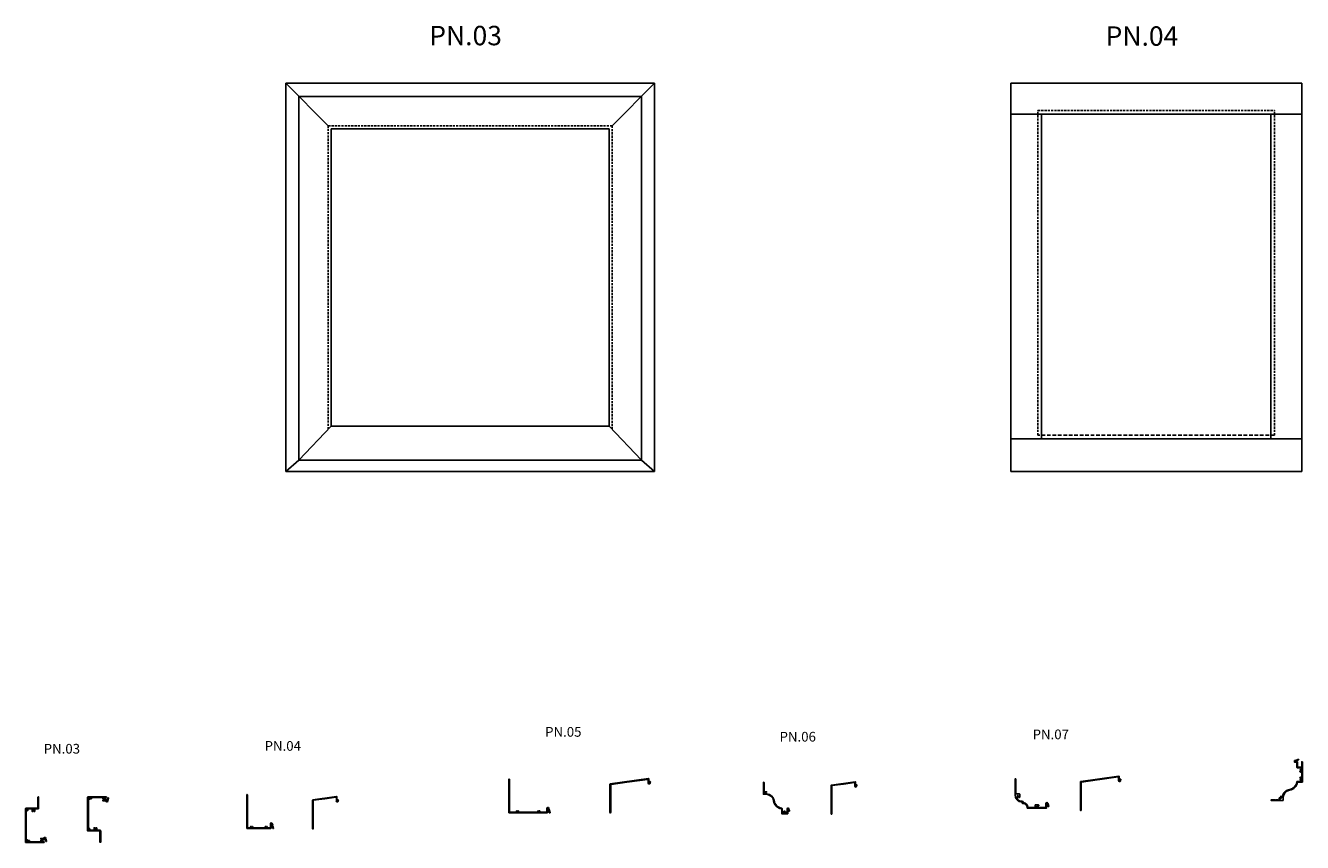
# Model space of a CAD drawing. Extents: x -89 to 428, y -25 to 95.
# Drawn here: x 48 to 180, y 10 to 94 of the extents above; entities that cross this region are included whole.
import ezdxf

# ---------------------------------------------------------------- set-up
doc = ezdxf.new("R2010")
doc.units = 0
doc.header["$LTSCALE"] = 0.3
doc.header["$MEASUREMENT"] = 0
doc.linetypes.add('DASHED2', pattern=[0.375, 0.25, -0.125])
doc.layers.get('0').update_dxf_attribs({"linetype": 'CONTINUOUS'})
doc.layers.add('Dimensions_Notes', color=7, linetype='CONTINUOUS', lineweight=13)
for name, color, linetype in [('E851292$0$EXT_PANNING', 1, 'CONTINUOUS'), ('E854178$0$EXT_PANNING', 1, 'CONTINUOUS'), ('E854179$0$EXT_PANNING', 1, 'CONTINUOUS'), ('E854217$0$EXT_PANNING', 1, 'CONTINUOUS'), ('E854218$0$EXT_PANNING', 1, 'CONTINUOUS'), ('E857808$0$EXT_PANNING', 1, 'CONTINUOUS'), ('E858645$0$EXT_PANNING', 1, 'CONTINUOUS'), ('E859457$0$EXT_PANNING', 1, 'CONTINUOUS'), ('Elevation', 5, 'CONTINUOUS')]:
    doc.layers.add(name, color=color, linetype=linetype)
doc.styles.add('DIMS', font='ROMANC.SHX')

# ---------------------------------------------------------------- blocks, each defined once
blk = doc.blocks.new('E859457')
at = {"layer": 'E859457$0$EXT_PANNING'}
for p, q in [((1.25, 4.66), (1.25, 4.46)), ((1.25, 4.46), (1.27, 4.45)), ((1.27, 4.45), (1.25, 4.43)), ((1.25, 4.43), (1.25, 4.21)), ((1.25, 4.21), (1.27, 4.2)), ((1.27, 4.2), (1.25, 4.18)), ((1.25, 4.18), (1.25, 3.96)), ((1.25, 3.96), (1.27, 3.95)), ((1.29, 4.7), (1.29, 4.7)), ((1.32, 3.51), (1.32, 4.66)), ((-0.02, 3.49), (-0.02, 0.02)), ((1.23, 3.52), (0, 3.52)), ((0.05, 0.1), (0.05, 3.42)), ((0.08, 3.45), (0.08, 3.45)), ((0.12, 3.42), (0.12, 3.28)), ((0.15, 3.25), (0.15, 3.25)), ((0.19, 3.28), (0.19, 3.42)), ((0.22, 3.45), (0.61, 3.45)), ((0.64, 3.42), (0.64, 3.21)), ((0.67, 3.18), (0.7, 3.18)), ((0.71, 3.19), (0.74, 3.23)), ((0.82, 3.23), (0.85, 3.19)), ((0.86, 3.18), (0.89, 3.18)), ((0.92, 3.34), (0.92, 3.42)), ((0.92, 3.21), (0.92, 3.31)), ((0.94, 3.45), (1.26, 3.45)), ((1.27, 3.95), (1.25, 3.93)), ((1.25, 3.93), (1.25, 3.54)), ((0, 0), (1.88, 0)), ((0.08, 0.07), (0.08, 0.07)), ((0.12, 0.23), (0.12, 0.1)), ((0.15, 0.27), (0.15, 0.27)), ((0.19, 0.23), (0.19, 0.23)), ((0.19, 0.1), (0.19, 0.1)), ((0.35, 0.21), (0.21, 0.21)), ((0.22, 0.14), (0.35, 0.14)), ((1.7, 0.07), (0.22, 0.07)), ((0.39, 0.17), (0.39, 0.17)), ((1.53, 0.39), (1.53, 0.36)), ((1.53, 0.2), (1.53, 0.17)), ((1.54, 0.35), (1.58, 0.32)), ((1.58, 0.24), (1.54, 0.21)), ((1.83, 0.42), (1.57, 0.42)), ((1.57, 0.14), (1.7, 0.14)), ((1.73, 0.1), (1.73, 0.1)), ((1.81, 0.24), (1.83, 0.26)), ((1.83, 0.08), (1.81, 0.1)), ((1.83, 0.22), (1.82, 0.23)), ((1.82, 0.19), (1.83, 0.2)), ((1.83, 0.17), (1.82, 0.18)), ((1.82, 0.15), (1.83, 0.16)), ((1.83, 0.13), (1.82, 0.14)), ((1.82, 0.11), (1.83, 0.12)), ((1.84, 0.26), (1.88, 0.26)), ((1.88, 0.07), (1.84, 0.07)), ((1.91, 0.3), (1.91, 0.42)), ((1.91, 0.03), (1.91, 0.03)), ((1.98, 0.43), (2.06, 0.12)), ((2.09, 0.27), (2.04, 0.44)), ((2.08, 0.25), (2.09, 0.27)), ((2.1, 0.24), (2.08, 0.25)), ((2.12, 0.14), (2.1, 0.24))]:
    blk.add_line(p, q, dxfattribs=at)
for centre, radius, start, end in [((1.29, 4.66), 0.035, 90, 180), ((1.29, 4.66), 0.035, 360, 90), ((0, 3.49), 0.025, 90, 180), ((0.08, 3.42), 0.031, 90, 180), ((0.08, 3.42), 0.031, 0, 90), ((0.15, 3.28), 0.031, 180, 270), ((0.15, 3.28), 0.031, 270, 360), ((0.22, 3.42), 0.031, 90, 180), ((0.61, 3.42), 0.025, 0, 90), ((0.67, 3.21), 0.031, 180, 270), ((0.7, 3.19), 0.015, 270, 330), ((0.78, 3.3), 0.071, 310.0448, 229.9552), ((0.72, 3.24), 0.015, 330, 49.9552), ((0.83, 3.24), 0.015, 130.0448, 210), ((0.86, 3.19), 0.015, 210, 270), ((0.89, 3.21), 0.031, 270, 360), ((0.94, 3.42), 0.025, 90, 180), ((0.92, 3.33), 0.015, 270, 90), ((1.23, 3.54), 0.025, 270, 0), ((1.26, 3.51), 0.062, 270, 0), ((0, 0.02), 0.025, 180, 270), ((0.08, 0.1), 0.035, 180, 270), ((0.08, 0.1), 0.035, 270, 0), ((0.15, 0.23), 0.035, 90, 180), ((0.15, 0.23), 0.035, 360, 90), ((0.21, 0.23), 0.025, 180, 270), ((0.22, 0.1), 0.035, 90, 180), ((0.22, 0.1), 0.035, 180, 270), ((0.35, 0.17), 0.035, 360, 90), ((0.35, 0.17), 0.035, 270, 0), ((1.57, 0.39), 0.035, 90, 180), ((1.55, 0.36), 0.015, 180, 240), ((1.55, 0.2), 0.015, 120, 180), ((1.57, 0.17), 0.035, 180, 270), ((1.59, 0.34), 0.015, 240, 319.9552), ((1.59, 0.23), 0.015, 40.0448, 120), ((1.66, 0.28), 0.071, 220.0448, 139.9552), ((1.7, 0.1), 0.035, 360, 90), ((1.7, 0.1), 0.035, 270, 0), ((1.82, 0.23), 0.008, 141.7736, 225), ((1.82, 0.19), 0.008, 135, 225), ((1.82, 0.14), 0.008, 135, 225), ((1.82, 0.1), 0.008, 135, 218.2264), ((1.83, 0.44), 0.015, 270, 350.6542), ((1.84, 0.25), 0.015, 90, 141.7736), ((1.82, 0.21), 0.008, 315, 45), ((1.82, 0.17), 0.008, 315, 45), ((1.82, 0.12), 0.008, 315, 45), ((1.84, 0.09), 0.015, 218.2264, 270), ((1.95, 0.42), 0.102, 15, 170.6542), ((1.88, 0.3), 0.035, 270, 360), ((1.88, 0.03), 0.035, 0, 90), ((1.88, 0.03), 0.035, 270, 0), ((1.95, 0.42), 0.032, 15, 180), ((2.09, 0.13), 0.035, 195, 15)]:
    blk.add_arc(centre, radius, start, end, dxfattribs=at)
blk = doc.blocks.new('B859457')
blk.add_blockref('E859457', (0, 0))
blk = doc.blocks.new('E854179')
at = {"layer": 'E854179$0$EXT_PANNING'}
for p, q in [((-2.64, 3.19), (-2.72, 3.46)), ((-2.69, 3.5), (-2.69, 3.5)), ((-2.66, 3.48), (-2.53, 3.02)), ((-2.63, 3.18), (-2.64, 3.19)), ((-2.64, 3.17), (-2.63, 3.18)), ((-2.59, 3), (-2.64, 3.17)), ((-2.47, 3.02), (-2.47, 3.47)), ((-2.44, 3.5), (0, 3.5)), ((-2.41, 3.41), (-2.41, 3.02)), ((-2.12, 3.44), (-2.38, 3.44)), ((-2.01, 3.3), (-2.01, 3.3)), ((-1.93, 3.3), (-1.93, 3.3)), ((-1.23, 3.44), (-1.82, 3.44)), ((-1.23, 3.42), (-1.23, 3.44)), ((-1.2, 3.42), (-1.23, 3.42)), ((-0.62, 3.44), (-1.2, 3.44)), ((-1.2, 3.44), (-1.2, 3.42)), ((-0.51, 3.3), (-0.51, 3.3)), ((-0.43, 3.3), (-0.43, 3.3)), ((-0.06, 3.44), (-0.32, 3.44)), ((-0.03, 2.27), (-0.03, 3.41)), ((0.03, 3.47), (0.03, 0.03)), ((-0.02, 2.25), (-0.03, 2.27)), ((-0.03, 2.24), (-0.02, 2.25)), ((-0.03, 2.02), (-0.03, 2.24)), ((-0.02, 2), (-0.03, 2.02)), ((-0.03, 1.99), (-0.02, 2)), ((-0.03, 1.77), (-0.03, 1.99)), ((-0.02, 1.75), (-0.03, 1.77)), ((-0.03, 1.74), (-0.02, 1.75)), ((-0.03, 1.51), (-0.03, 1.74)), ((-0.02, 1.5), (-0.03, 1.51)), ((-0.03, 1.49), (-0.02, 1.5)), ((-0.03, 1.26), (-0.03, 1.49)), ((-0.02, 1.25), (-0.03, 1.26)), ((-0.03, 1.24), (-0.02, 1.25)), ((-0.03, 1.01), (-0.03, 1.24)), ((-0.02, 1), (-0.03, 1.01)), ((-0.03, 0.99), (-0.02, 1)), ((-0.03, 0.77), (-0.03, 0.99)), ((-0.02, 0.75), (-0.03, 0.77)), ((-0.03, 0.74), (-0.02, 0.75)), ((-0.03, 0.51), (-0.03, 0.74)), ((-0.02, 0.5), (-0.03, 0.51)), ((-0.03, 0.48), (-0.02, 0.5)), ((-0.03, 0.26), (-0.03, 0.48)), ((-0.02, 0.25), (-0.03, 0.26)), ((-0.03, 0.24), (-0.02, 0.25)), ((-0.03, 0.03), (-0.03, 0.24)), ((0, 0), (0, 0))]:
    blk.add_line(p, q, dxfattribs=at)
for centre, radius, start, end in [((-2.69, 3.47), 0.031, 90, 195), ((-2.69, 3.47), 0.031, 15, 90), ((-2.5, 3.02), 0.094, 195, 0), ((-2.5, 3.02), 0.032, 195, 0), ((-2.44, 3.47), 0.031, 90, 180), ((-2.38, 3.41), 0.031, 90, 180), ((-2.12, 3.41), 0.031, 349.0735, 90), ((-1.97, 3.38), 0.122, 169.0735, 220.0838), ((-2.04, 3.32), 0.031, 220.0838, 330), ((-1.97, 3.38), 0.06, 319.9166, 220.0834), ((-2.04, 3.32), 0.031, 330, 40.0834), ((-1.9, 3.32), 0.031, 139.9166, 210), ((-1.9, 3.32), 0.031, 210, 319.9162), ((-1.97, 3.38), 0.122, 319.9162, 10.9265), ((-1.82, 3.41), 0.031, 90, 190.9265), ((-0.62, 3.41), 0.031, 349.0735, 90), ((-0.47, 3.38), 0.122, 169.0735, 220.0838), ((-0.54, 3.32), 0.031, 220.0838, 330), ((-0.47, 3.38), 0.06, 319.9166, 220.0834), ((-0.54, 3.32), 0.031, 330, 40.0834), ((-0.4, 3.32), 0.031, 139.9166, 210), ((-0.4, 3.32), 0.031, 210, 319.9162), ((-0.47, 3.38), 0.122, 319.9162, 10.9265), ((-0.32, 3.41), 0.031, 90, 190.9265), ((-0.06, 3.41), 0.031, 360, 90), ((0, 3.47), 0.031, 360, 90), ((0, 0.03), 0.031, 180, 270), ((0, 0.03), 0.031, 270, 0)]:
    blk.add_arc(centre, radius, start, end, dxfattribs=at)
blk = doc.blocks.new('B854179')
blk.add_blockref('E854179', (0, 0))
blk = doc.blocks.new('E854178')
at = {"layer": 'E854178$0$EXT_PANNING'}
for p, q in [((-2.63, 2.99), (-2.61, 2.92)), ((-2.61, 2.92), (-2.59, 2.91)), ((-2.59, 2.91), (-2.6, 2.89)), ((-2.6, 2.89), (-2.59, 2.85)), ((-2.53, 2.87), (-2.57, 3.01)), ((-2.47, 3.32), (-2.47, 2.88)), ((0, 3), (-2.43, 3.35)), ((-2.41, 2.88), (-2.41, 3.24)), ((-2.37, 3.28), (-1.23, 3.11)), ((-1.23, 3.11), (-1.23, 3.1)), ((-1.23, 3.1), (-1.2, 3.1)), ((-1.2, 3.1), (-1.2, 3.11)), ((-1.2, 3.11), (-0.06, 2.95)), ((-0.03, 2.92), (-0.03, 1.76)), ((0.03, 0.03), (0.03, 2.97)), ((-0.03, 1.76), (-0.02, 1.75)), ((-0.02, 1.75), (-0.03, 1.74)), ((-0.03, 1.74), (-0.03, 1.51)), ((-0.03, 1.51), (-0.02, 1.5)), ((-0.02, 1.5), (-0.03, 1.49)), ((-0.03, 1.49), (-0.03, 1.26)), ((-0.03, 1.26), (-0.02, 1.25)), ((-0.02, 1.25), (-0.03, 1.24)), ((-0.03, 1.24), (-0.03, 1.01)), ((-0.03, 1.01), (-0.02, 1)), ((-0.02, 1), (-0.03, 0.99)), ((-0.03, 0.99), (-0.03, 0.77)), ((-0.03, 0.77), (-0.02, 0.75)), ((-0.02, 0.75), (-0.03, 0.74)), ((-0.03, 0.74), (-0.03, 0.52)), ((-0.03, 0.52), (-0.02, 0.5)), ((-0.02, 0.5), (-0.03, 0.48)), ((-0.03, 0.48), (-0.03, 0.27)), ((-0.03, 0.27), (-0.02, 0.25)), ((-0.02, 0.25), (-0.03, 0.23)), ((-0.03, 0.23), (-0.03, 0.03)), ((0, 0), (0, 0))]:
    blk.add_line(p, q, dxfattribs=at)
for centre, radius, start, end in [((-2.6, 3), 0.031, 15, 195), ((-2.5, 2.88), 0.094, 195, 0), ((-2.5, 2.88), 0.032, 195, 0), ((-2.44, 3.32), 0.031, 82, 180), ((-2.38, 3.24), 0.031, 82, 180), ((-0.06, 2.92), 0.031, 0, 82), ((0, 2.97), 0.031, 0, 82), ((0, 0.03), 0.031, 180, 270), ((0, 0.03), 0.031, 270, 360)]:
    blk.add_arc(centre, radius, start, end, dxfattribs=at)
blk = doc.blocks.new('B854178')
blk.add_blockref('E854178', (0, 0))
blk = doc.blocks.new('E854218')
at = {"layer": 'E854218$0$EXT_PANNING'}
for p, q in [((-4.15, 3.19), (-4.22, 3.45)), ((-4.18, 3.5), (-4.18, 3.5)), ((-4.13, 3.18), (-4.15, 3.19)), ((-4.14, 3.47), (-4.02, 3.03)), ((-4.14, 3.17), (-4.13, 3.18)), ((-4.1, 3.01), (-4.14, 3.17)), ((-3.96, 3.04), (-3.96, 3.47)), ((-3.93, 3.5), (0, 3.5)), ((-3.88, 3.38), (-3.88, 3.04)), ((-3.22, 3.42), (-3.84, 3.42)), ((-3.1, 3.29), (-3.1, 3.29)), ((-3.02, 3.29), (-3.02, 3.29)), ((-1.98, 3.42), (-2.9, 3.42)), ((-1.98, 3.41), (-1.98, 3.42)), ((-1.95, 3.41), (-1.98, 3.41)), ((-1.02, 3.42), (-1.95, 3.42)), ((-1.95, 3.42), (-1.95, 3.41)), ((-0.9, 3.29), (-0.9, 3.29)), ((-0.82, 3.29), (-0.82, 3.29)), ((-0.08, 3.42), (-0.7, 3.42)), ((-0.04, 2.27), (-0.04, 3.38)), ((0.04, 3.46), (0.04, 0.04)), ((-0.02, 2.25), (-0.04, 2.27)), ((-0.04, 2.24), (-0.02, 2.25)), ((-0.04, 2.02), (-0.04, 2.24)), ((-0.02, 2), (-0.04, 2.02)), ((-0.04, 1.99), (-0.02, 2)), ((-0.04, 1.77), (-0.04, 1.99)), ((-0.02, 1.75), (-0.04, 1.77)), ((-0.04, 1.74), (-0.02, 1.75)), ((-0.04, 1.51), (-0.04, 1.74)), ((-0.02, 1.5), (-0.04, 1.51)), ((-0.04, 1.49), (-0.02, 1.5)), ((-0.04, 1.26), (-0.04, 1.49)), ((-0.02, 1.25), (-0.04, 1.26)), ((-0.04, 1.24), (-0.02, 1.25)), ((-0.04, 1.01), (-0.04, 1.24)), ((-0.02, 1), (-0.04, 1.01)), ((-0.04, 0.99), (-0.02, 1)), ((-0.04, 0.77), (-0.04, 0.99)), ((-0.02, 0.75), (-0.04, 0.77)), ((-0.04, 0.74), (-0.02, 0.75)), ((-0.04, 0.51), (-0.04, 0.74)), ((-0.02, 0.5), (-0.04, 0.51)), ((-0.04, 0.48), (-0.02, 0.5)), ((-0.04, 0.26), (-0.04, 0.48)), ((-0.02, 0.25), (-0.04, 0.26)), ((-0.04, 0.24), (-0.02, 0.25)), ((-0.04, 0.04), (-0.04, 0.24)), ((0, 0), (0, 0))]:
    blk.add_line(p, q, dxfattribs=at)
for centre, radius, start, end in [((-4.18, 3.46), 0.039, 90, 195), ((-4.18, 3.46), 0.039, 15, 90), ((-3.99, 3.04), 0.11, 195, 360), ((-3.99, 3.04), 0.032, 195, 0), ((-3.93, 3.47), 0.031, 90, 180), ((-3.84, 3.38), 0.039, 90, 180), ((-3.22, 3.38), 0.039, 352.5052, 90), ((-3.06, 3.36), 0.122, 172.5052, 220.0838), ((-3.13, 3.3), 0.031, 220.0838, 330), ((-3.06, 3.36), 0.06, 319.9166, 220.0834), ((-3.13, 3.3), 0.031, 330, 40.0834), ((-2.99, 3.3), 0.031, 139.9166, 210), ((-2.99, 3.3), 0.031, 210, 319.9162), ((-3.06, 3.36), 0.122, 319.9162, 7.4948), ((-2.9, 3.38), 0.039, 90, 187.4948), ((-1.02, 3.38), 0.039, 352.5052, 90), ((-0.86, 3.36), 0.122, 172.5052, 220.0838), ((-0.93, 3.3), 0.031, 220.0838, 330), ((-0.86, 3.36), 0.06, 319.9166, 220.0834), ((-0.93, 3.3), 0.031, 330, 40.0834), ((-0.79, 3.3), 0.031, 139.9166, 210), ((-0.79, 3.3), 0.031, 210, 319.9162), ((-0.86, 3.36), 0.122, 319.9162, 7.4948), ((-0.7, 3.38), 0.039, 90, 187.4948), ((-0.08, 3.38), 0.039, 0, 90), ((0, 3.46), 0.039, 0, 90), ((0, 0.04), 0.039, 180, 270), ((0, 0.04), 0.039, 270, 360)]:
    blk.add_arc(centre, radius, start, end, dxfattribs=at)
blk = doc.blocks.new('B854218')
blk.add_blockref('E854218', (0, 0))
blk = doc.blocks.new('E854217')
at = {"layer": 'E854217$0$EXT_PANNING'}
for p, q in [((-4.13, 3.19), (-4.11, 3.13)), ((-4.11, 3.13), (-4.1, 3.12)), ((-4.1, 3.12), (-4.11, 3.1)), ((-4.11, 3.1), (-4.1, 3.07)), ((-4.09, 3.24), (-4.09, 3.24)), ((-4.02, 3.09), (-4.06, 3.21)), ((-3.96, 3.52), (-3.96, 3.1)), ((0.01, 3), (-3.92, 3.56)), ((-3.88, 3.1), (-3.88, 3.43)), ((-3.84, 3.47), (-1.97, 3.2)), ((-1.94, 3.2), (-0.07, 2.94)), ((-0.04, 2.9), (-0.04, 1.77)), ((0.04, 0.04), (0.04, 2.97)), ((-0.04, 1.77), (-0.02, 1.75)), ((-0.02, 1.75), (-0.04, 1.74)), ((-0.04, 1.74), (-0.04, 1.52)), ((-0.04, 1.52), (-0.02, 1.5)), ((-0.02, 1.5), (-0.04, 1.49)), ((-0.04, 1.49), (-0.04, 1.27)), ((-0.04, 1.27), (-0.02, 1.25)), ((-0.02, 1.25), (-0.04, 1.24)), ((-0.04, 1.24), (-0.04, 1.02)), ((-0.04, 1.02), (-0.02, 1)), ((-0.02, 1), (-0.04, 0.99)), ((-0.04, 0.99), (-0.04, 0.77)), ((-0.04, 0.77), (-0.02, 0.75)), ((-0.02, 0.75), (-0.04, 0.74)), ((-0.04, 0.74), (-0.04, 0.52)), ((-0.04, 0.52), (-0.02, 0.5)), ((-0.02, 0.5), (-0.04, 0.49)), ((-0.04, 0.49), (-0.04, 0.27)), ((-0.04, 0.27), (-0.02, 0.25)), ((-0.02, 0.25), (-0.04, 0.24)), ((-0.04, 0.24), (-0.04, 0.04)), ((0, 0), (0, 0))]:
    blk.add_line(p, q, dxfattribs=at)
for centre, radius, start, end in [((-4.09, 3.2), 0.039, 90, 195), ((-3.99, 3.1), 0.11, 195, 0), ((-4.09, 3.2), 0.039, 15, 90), ((-3.99, 3.1), 0.032, 195, 0), ((-3.92, 3.52), 0.039, 82, 180), ((-3.84, 3.43), 0.039, 82, 180), ((-1.96, 3.2), 0.015, 352, 172), ((-0.08, 2.9), 0.039, 0, 82), ((0, 2.97), 0.039, 0, 82), ((0, 0.04), 0.039, 180, 270), ((0, 0.04), 0.039, 270, 0)]:
    blk.add_arc(centre, radius, start, end, dxfattribs=at)
blk = doc.blocks.new('B854217')
blk.add_blockref('E854217', (0, 0))
blk = doc.blocks.new('E858645')
at = {"layer": 'E858645$0$EXT_PANNING'}
for p, q in [((-1.9, 3.22), (-1.9, 2.02)), ((-1.87, 3.25), (-1.87, 3.25)), ((-1.85, 3), (-1.84, 3.01)), ((-1.84, 2.98), (-1.85, 3)), ((-1.85, 2.75), (-1.84, 2.76)), ((-1.84, 2.73), (-1.85, 2.75)), ((-1.84, 3.01), (-1.84, 3.22)), ((-1.84, 2.76), (-1.84, 2.98)), ((-1.84, 2.52), (-1.84, 2.73)), ((-1.88, 2), (-1.65, 2)), ((-1.85, 2.5), (-1.84, 2.52)), ((-1.84, 2.48), (-1.85, 2.5)), ((-1.84, 2.3), (-1.84, 2.48)), ((-1.6, 2.27), (-1.81, 2.27)), ((-1.59, 2.18), (-1.59, 2.18)), ((-1.59, 2.08), (-1.59, 2.08)), ((-1.57, 2.21), (-1.57, 2.24)), ((-0.85, 1.33), (-0.85, 1.31)), ((-0.02, 0.48), (-0.02, 0.02)), ((0, 0), (0.58, 0)), ((0.04, 0.31), (0.04, 0.5)), ((0.04, 0.09), (0.04, 0.28)), ((0.13, 0.06), (0.07, 0.06)), ((0.16, 0.2), (0.16, 0.09)), ((0.29, 0.27), (0.23, 0.27)), ((0.32, 0.23), (0.32, 0.23)), ((0.39, 0.16), (0.39, 0.16)), ((0.51, 0.06), (0.46, 0.06)), ((0.54, 0.48), (0.54, 0.09)), ((0.6, 0.02), (0.6, 0.48)), ((0.66, 0.48), (0.72, 0.27)), ((0.74, 0.42), (0.72, 0.5)), ((0.73, 0.41), (0.74, 0.42)), ((0.75, 0.4), (0.73, 0.41)), ((0.78, 0.29), (0.75, 0.4))]:
    blk.add_line(p, q, dxfattribs=at)
for centre, radius, start, end in [((-1.87, 3.22), 0.031, 90, 180), ((-1.87, 3.22), 0.031, 360, 90), ((-1.88, 2.02), 0.025, 180, 270), ((-1.81, 2.3), 0.031, 180, 270), ((-1.67, 2.13), 0.071, 47.6929, 312.3071), ((-1.65, 1.19), 0.812, 9.9149, 90), ((-1.6, 2.21), 0.031, 227.6929, 300), ((-1.6, 2.06), 0.031, 60, 132.3071), ((-1.6, 2.24), 0.031, 0, 90), ((-1.6, 2.21), 0.031, 300, 360), ((-1.6, 2.06), 0.031, 28.8281, 60), ((-1.55, 2.09), 0.031, 208.8281, 263.6578), ((-1.65, 1.19), 0.874, 12.4201, 83.6578), ((0.13, 1.49), 0.938, 186.8053, 260.7968), ((0.13, 1.49), 1, 189.9149, 259.6055), ((-0.05, 0.48), 0.025, 360, 79.6055), ((-0.02, 0.5), 0.062, 360, 80.7968), ((0, 0.02), 0.025, 180, 270), ((0.04, 0.3), 0.015, 270, 90), ((0.07, 0.09), 0.031, 180, 270), ((0.13, 0.09), 0.031, 270, 360), ((0.23, 0.2), 0.062, 90, 180), ((0.3, 0.13), 0.071, 92.6929, 357.3071), ((0.29, 0.24), 0.031, 345, 90), ((0.29, 0.23), 0.031, 272.6929, 345), ((0.4, 0.13), 0.031, 105, 177.3071), ((0.4, 0.13), 0.031, 357.3075, 105), ((0.3, 0.13), 0.133, 345.8826, 357.3075), ((0.46, 0.09), 0.031, 165.8826, 270), ((0.51, 0.09), 0.031, 270, 360), ((0.63, 0.48), 0.094, 15, 180), ((0.58, 0.02), 0.025, 270, 360), ((0.63, 0.48), 0.032, 15, 180), ((0.75, 0.28), 0.031, 195, 15)]:
    blk.add_arc(centre, radius, start, end, dxfattribs=at)
blk = doc.blocks.new('B858645')
blk.add_blockref('E858645', (0, 0))
blk = doc.blocks.new('E851292')
at = {"layer": 'E851292$0$EXT_PANNING'}
for p, q in [((-1.27, 1.38), (-1.27, 2.99)), ((-1.19, 2.79), (-1.2, 2.78)), ((-1.2, 2.78), (-1.19, 2.76)), ((-1.19, 2.99), (-1.19, 2.79)), ((-1.19, 2.76), (-1.19, 2.54)), ((-1.19, 2.54), (-1.2, 2.53)), ((-1.2, 2.53), (-1.19, 2.51)), ((-1.19, 2.29), (-1.2, 2.28)), ((-1.2, 2.28), (-1.19, 2.26)), ((-1.19, 2.04), (-1.2, 2.03)), ((-1.2, 2.03), (-1.19, 2.01)), ((-1.19, 2.51), (-1.19, 2.29)), ((-1.19, 2.26), (-1.19, 2.04)), ((-1.19, 2.01), (-1.19, 1.5)), ((-1.16, 1.47), (-1.01, 1.47)), ((-1.01, 1.47), (-0.99, 1.45)), ((-0.99, 1.45), (-0.98, 1.47)), ((-0.98, 1.47), (-0.82, 1.47)), ((-0.79, 1.44), (-0.79, 1.13)), ((-1.03, 1.19), (-1.1, 1.07)), ((-0.91, 1.11), (-0.96, 1.19)), ((-0.82, 1.09), (-0.88, 1.09)), ((-0.55, 0.7), (-0.47, 0.7)), ((-0.52, 0.53), (-0.52, 0.59)), ((-0.44, 0.67), (-0.44, 0.6)), ((1.97, 0), (0, 0)), ((0.07, 0.08), (0.4, 0.08)), ((0.43, 0.08), (0.76, 0.08)), ((0.79, 0.11), (0.79, 0.31)), ((0.83, 0.34), (0.97, 0.34)), ((0.97, 0.34), (0.98, 0.33)), ((0.98, 0.33), (1, 0.34)), ((1, 0.34), (1.14, 0.34)), ((1.15, 0.24), (1.05, 0.17)), ((1.05, 0.1), (1.08, 0.08)), ((1.09, 0.08), (1.89, 0.08)), ((1.17, 0.31), (1.17, 0.26)), ((1.9, 0.09), (1.9, 0.46)), ((1.98, 0.46), (1.98, 0.02)), ((2.13, 0.19), (2.06, 0.47)), ((2.14, 0.49), (2.21, 0.21))]:
    blk.add_line(p, q, dxfattribs=at)
for centre, radius, start, end in [((-1.23, 2.99), 0.04, 0, 180), ((-0.52, 1.38), 0.75, 180, 267.7252), ((-1.16, 1.5), 0.031, 180, 270), ((-0.82, 1.44), 0.031, 0, 90), ((-1.07, 1.05), 0.031, 150, 210.3161), ((-0.52, 1.38), 0.672, 210.3161, 267.5476), ((-0.99, 1.25), 0.06, 311.8406, 228.7664), ((-1.04, 1.19), 0.015, 330, 48.7664), ((-0.94, 1.19), 0.015, 131.8406, 210), ((-0.88, 1.13), 0.031, 210, 270), ((-0.82, 1.13), 0.031, 270, 0), ((-0.55, 0.59), 0.031, 360, 87.7252), ((-0.49, 0.53), 0.031, 180, 267.2893), ((-0.47, 0.06), 0.438, 356.1776, 92.6232), ((-0.47, 0.67), 0.031, 0, 90), ((-0.41, 0.6), 0.031, 180, 261.4589), ((-0.45, 0.09), 0.487, 2.6118, 85.7544), ((0, 0.03), 0.031, 176.1776, 270), ((0.07, 0.11), 0.031, 182.6118, 270), ((0.42, 0.08), 0.015, 180, 0), ((0.76, 0.11), 0.031, 270, 360), ((0.83, 0.31), 0.031, 90, 180), ((0.98, 0.14), 0.06, 40.6777, 317.6016), ((1.04, 0.19), 0.015, 220.6777, 300), ((1.04, 0.09), 0.015, 60, 137.6016), ((1.09, 0.09), 0.015, 240, 270), ((1.14, 0.31), 0.031, 0, 90), ((1.14, 0.26), 0.031, 300, 0), ((1.89, 0.09), 0.015, 270, 0), ((2.02, 0.46), 0.119, 14.7425, 179.3511), ((1.97, 0.02), 0.015, 270, 360), ((2.02, 0.46), 0.039, 15, 180.808), ((2.17, 0.2), 0.04, 195, 15)]:
    blk.add_arc(centre, radius, start, end, dxfattribs=at)
blk = doc.blocks.new('B851292')
blk.add_blockref('E851292', (0, 0))
blk = doc.blocks.new('E857808')
at = {"layer": 'E857808$0$EXT_PANNING'}
for p, q in [((-4.2, 2.84), (-4.17, 2.73)), ((-4.17, 2.73), (-4.15, 2.72)), ((-4.15, 2.72), (-4.16, 2.7)), ((-4.16, 2.7), (-4.08, 2.45)), ((-4.04, 2.51), (-4.14, 2.85)), ((-3.96, 2.72), (-3.96, 2.52)), ((-3.42, 2.75), (-3.94, 2.75)), ((-1.86, 3.25), (-3.92, 3.25)), ((-3.92, 3.17), (-3.42, 3.17)), ((-3.9, 2.46), (-3.9, 2.66)), ((-3.87, 2.68), (-3.63, 2.68)), ((-3.6, 2.68), (-3.36, 2.68)), ((-3.4, 3.15), (-3.4, 2.77)), ((-3.34, 2.71), (-3.34, 3.15)), ((-3.31, 3.17), (-3.19, 3.17)), ((-3.08, 3.01), (-3.08, 3.01)), ((-2.97, 3.01), (-2.97, 3.01)), ((-2.86, 3.17), (-2.38, 3.17)), ((-2.26, 3.01), (-2.26, 3.01)), ((-2.16, 3.01), (-2.16, 3.01)), ((-2.04, 3.17), (-1.94, 3.17)), ((-1.91, 3.15), (-1.91, 2.7)), ((-1.84, 2.77), (-1.84, 3.23)), ((-4.06, 2.43), (-3.92, 2.43)), ((-3.99, 2.5), (-4.01, 2.5)), ((-1.01, 1.92), (-1.01, 1.94)), ((-0.33, 0.96), (-0.33, 0.96)), ((-0.25, 0.89), (-0.25, 0.89)), ((0.01, 1.25), (-0.21, 1.25)), ((-0.04, 0.87), (-0.04, 0.78)), ((-0.04, 0.78), (-0.01, 0.75)), ((-0.01, 0.75), (-0.04, 0.72)), ((-0.04, 0.72), (-0.04, 0.53)), ((-0.04, 0.53), (-0.01, 0.5)), ((-0.01, 0.5), (-0.04, 0.47)), ((-0.04, 0.47), (-0.04, 0.28)), ((-0.04, 0.28), (-0.01, 0.25)), ((-0.01, 0.25), (-0.04, 0.22)), ((-0.04, 0.22), (-0.04, 0.04)), ((0.04, 0.04), (0.04, 1.23))]:
    blk.add_line(p, q, dxfattribs=at)
for centre, radius, start, end in [((-4.17, 2.84), 0.031, 17, 197), ((-3.92, 3.21), 0.039, 90, 270), ((-3.94, 2.72), 0.025, 90, 180), ((-3.87, 2.66), 0.025, 90, 180), ((-3.62, 2.68), 0.015, 180, 0), ((-3.42, 3.15), 0.025, 0, 90), ((-3.42, 2.77), 0.025, 270, 360), ((-3.36, 2.71), 0.025, 270, 360), ((-3.31, 3.15), 0.025, 90, 180), ((-3.19, 3.15), 0.025, 344.6702, 90), ((-3.02, 3.1), 0.149, 164.6702, 219.2352), ((-3.11, 3.03), 0.039, 219.2352, 330), ((-3.02, 3.1), 0.071, 320.7652, 219.2348), ((-3.11, 3.03), 0.039, 330, 39.2348), ((-2.94, 3.03), 0.039, 140.7652, 210), ((-2.94, 3.03), 0.039, 210, 320.7648), ((-3.02, 3.1), 0.149, 320.7648, 15.3298), ((-2.86, 3.15), 0.025, 90, 195.3298), ((-2.38, 3.15), 0.025, 344.6702, 90), ((-2.21, 3.1), 0.149, 164.6702, 219.2352), ((-2.3, 3.03), 0.039, 219.2352, 330), ((-2.21, 3.1), 0.071, 320.7652, 219.2348), ((-2.3, 3.03), 0.039, 330, 39.2348), ((-2.13, 3.03), 0.039, 140.7652, 210), ((-2.13, 3.03), 0.039, 210, 320.7648), ((-2.21, 3.1), 0.149, 320.7648, 15.3298), ((-2.04, 3.15), 0.025, 90, 195.3298), ((-1.94, 3.15), 0.025, 0, 90), ((-1.89, 2.7), 0.025, 180, 263.5163), ((-2, 1.76), 0.922, 12.27, 83.5163), ((-1.86, 3.23), 0.025, 0, 90), ((-1.81, 2.77), 0.025, 180, 259.6055), ((-2, 1.76), 1, 9.9149, 79.6055), ((-4.06, 2.46), 0.025, 197, 270), ((-4.01, 2.52), 0.025, 197, 270), ((-3.99, 2.52), 0.025, 270, 0), ((-3.92, 2.46), 0.025, 270, 0), ((-0.21, 2.06), 0.89, 186.6577, 262.5659), ((-0.21, 2.06), 0.812, 189.9149, 270), ((-0.23, 0.98), 0.149, 124.0263, 174.2352), ((-0.34, 1), 0.039, 174.2352, 285), ((-0.33, 1.14), 0.039, 304.0263, 82.5659), ((-0.34, 1), 0.039, 285, 354.2348), ((-0.23, 0.98), 0.071, 275.7652, 174.2348), ((-0.21, 0.88), 0.039, 95.7652, 165), ((-0.21, 0.88), 0.039, 165, 275.7648), ((-0.23, 0.98), 0.149, 275.7648, 321.9287), ((-0.08, 0.87), 0.039, 360, 141.9287), ((0, 0.04), 0.039, 180, 0), ((0.01, 1.23), 0.025, 0, 90)]:
    blk.add_arc(centre, radius, start, end, dxfattribs=at)
blk = doc.blocks.new('B857808')
blk.add_blockref('E857808', (0, 0))

msp = doc.modelspace()

# ---------------------------------------------------------------- linework, layer by layer
at = {"layer": 'Elevation'}
for p, q in [((74.93, 47.87), (74.93, 87.87)), ((112.93, 87.87), (74.93, 87.87)), ((74.93, 87.87), (79.31, 83.49)), ((108.56, 83.49), (112.93, 87.87)), ((112.93, 47.87), (112.93, 87.87)), ((149.61, 47.87), (149.61, 87.87)), ((179.61, 87.87), (149.61, 87.87)), ((179.61, 47.87), (179.61, 87.87)), ((76.28, 86.52), (76.28, 49.05)), ((76.28, 86.52), (111.59, 86.52)), ((111.59, 86.52), (111.59, 49.05)), ((149.61, 84.68), (179.61, 84.68)), ((152.79, 51.24), (152.79, 84.68)), ((176.42, 51.24), (176.42, 84.68)), ((79.62, 83.18), (79.62, 52.56)), ((108.25, 83.18), (79.62, 83.18)), ((108.25, 52.56), (108.25, 83.18)), ((76.28, 49.05), (79.62, 52.56)), ((108.25, 52.56), (79.62, 52.56)), ((111.59, 49.05), (108.25, 52.56)), ((179.61, 51.24), (149.61, 51.24)), ((179.61, 47.87), (179.61, 51.24)), ((74.93, 47.87), (76.28, 49.05)), ((111.59, 49.05), (76.28, 49.05)), ((112.93, 47.87), (111.59, 49.05)), ((112.93, 47.87), (74.93, 47.87)), ((179.61, 47.87), (149.61, 47.87))]:
    msp.add_line(p, q, dxfattribs=at)
at = {"layer": 'Elevation', "color": 6, "linetype": 'DASHED2', "ltscale": 3}
for p, q in [((152.42, 51.62), (152.42, 85.06)), ((152.42, 85.06), (176.79, 85.06)), ((176.79, 51.62), (176.79, 85.06)), ((79.31, 52.24), (79.31, 83.49)), ((79.31, 83.49), (108.56, 83.49)), ((108.56, 83.49), (108.56, 52.24))]:
    msp.add_line(p, q, dxfattribs=at)
at = {"layer": 'Elevation', "color": 6, "linetype": 'DASHED2', "ltscale": 5}
msp.add_line((176.79, 51.62), (152.42, 51.62), dxfattribs=at)

# ---------------------------------------------------------------- block references
at = {"layer": 'Dimensions_Notes'}
for name, p, rotation in [('B857808', (176.42, 14.04), 270), ('B854218', (97.94, 16.22), 180), ('B854179', (70.94, 14.62), 180)]:
    msp.add_blockref(name, p, dxfattribs=dict(at, rotation=rotation))
at = {"layer": 'Dimensions_Notes', "xscale": -1}
for name, p in [('B854217', (108.37, 12.71)), ('B854178', (131.15, 12.59)), ('B854217', (156.83, 12.96)), ('B854178', (77.73, 11.07))]:
    msp.add_blockref(name, p, dxfattribs=at)
at = {"layer": 'Dimensions_Notes'}
for name, p in [('B858645', (126.04, 12.64)), ('B851292', (151.33, 13.21)), ('B859457', (48.15, 9.68))]:
    msp.add_blockref(name, p, dxfattribs=at)
at = {"layer": 'Dimensions_Notes', "xscale": -1, "rotation": 180}
msp.add_blockref('B859457', (54.54, 14.38), dxfattribs=at)

# ---------------------------------------------------------------- texts
at = {"attachment_point": 1, "style": 'DIMS'}
for s, insert, char_height, width in [('PN.03', (89.71, 93.78), 2, 11.7667), ('PN.04', (159.39, 93.73), 2, 11.6546), ('PN.05', (101.65, 21.57), 1, 4.9339), ('PN.06', (125.8, 21.07), 1, 4.7828), ('PN.07', (151.87, 21.31), 1, 5.2485), ('PN.03', (49.99, 19.83), 1, 4.946), ('PN.04', (72.75, 20.12), 1, 5.1194)]:
    msp.add_mtext(s, dxfattribs=dict(at, insert=insert, char_height=char_height, width=width))

doc.saveas('drawing.dxf')
